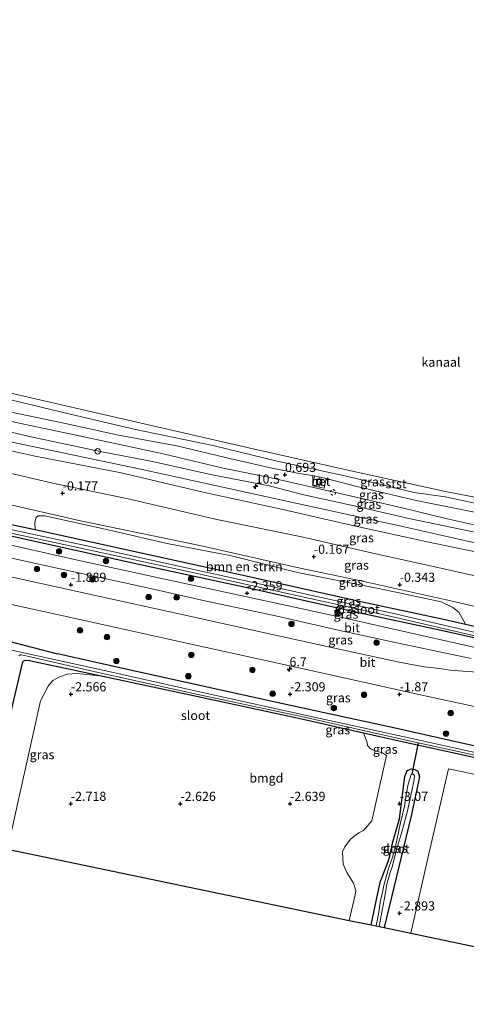
# Model space of a CAD drawing. Units: metres. Extents: x 109998 to 120001, y 493748 to 499888.
# Drawn here: x 110205 to 110328, y 493765 to 494034 of the extents above; entities that cross this region are included whole.
import ezdxf
from ezdxf.enums import TextEntityAlignment as Align

# ---------------------------------------------------------------- set-up
doc = ezdxf.new("R2010")
doc.units = ezdxf.units.M
doc.linetypes.add('VW-6060_STREEP', pattern=[1.2, 0.6, -0.6])
doc.layers.get('0').update_dxf_attribs({"lineweight": 25})
for name, color, linetype, lineweight in [('B-ME-AM-KILOMETR-S-B1', 7, 'Continuous', 18), ('B-ME-GR-BOMENSTRUIKEN-GV-B6', 93, 'Continuous', 18), ('B-ME-GR-BOOM-S-B1', 93, 'Continuous', 18), ('B-ME-GW-KRUINLIJN-L-B1', 93, 'Continuous', 18), ('B-ME-GW-TEENLIJN-L-B1', 93, 'Continuous', 18), ('B-ME-IE-GRASLAND-GV-B6', 93, 'Continuous', 18), ('B-ME-IE-GRONDWERKLIJN-GROND_INGERICHT-GV-B6', 253, 'Continuous', 18), ('B-ME-OB-BEKLEDING-GV-B6', 253, 'Continuous', 18), ('B-ME-OB-WATERLIJN-L-B1', 133, 'OB-WATERLIJN', 18), ('B-ME-OG-WATER-GV-B6', 153, 'Continuous', 18), ('B-ME-VH-VERH_SOORT-BETON-OVERIG-GV-B6', 8, 'IE-TERREINAFSCHEIDING-NATUURLIJK-HOUTWAL', 18), ('B-ME-VH-VERH_SOORT-BITUMEN-GV-B6', 8, 'IE-TERREINAFSCHEIDING-NATUURLIJK-HOUTWAL', 18), ('B-ME-VV-BOLDER-S-B1', 213, 'Continuous', 18), ('B-ME-VV-SCHEEPVAARTTEKENS-S-B1', 13, 'Continuous', 18), ('B-ME-VW-MARKERING-BEBAKENING-S-B1', 255, 'VW-6060_STREEP', 18)]:
    doc.layers.add(name, color=color, linetype=linetype, lineweight=lineweight)
for name, color, linetype in [('B-ME-GW-HOOGTEPUNT-S-B1', 10, 'Continuous'), ('B-ME-GW-INSTEEKWATERGANG-L-B1', 10, 'Continuous'), ('B-ME-KG-KADASTRAAL-OPNAMEDTMGRENS-L-B1', 10, 'Continuous'), ('B-ME-KW-DUIKER-L-B1', 10, 'Continuous')]:
    doc.layers.add(name, color=color, linetype=linetype)
doc.styles.add('NLCS-ISO', font='NLCS-ISO.TTF')
doc.linetypes.add('IE-TERREINAFSCHEIDING-NATUURLIJK-HOUTWAL', pattern='A,7,-1.5,[67,NLCS.SHX,S=0.75,R=45,X=0,Y=0],-1.5,7,-1.5,[70,NLCS.SHX,S=0.75,R=0,X=0,Y=0],-1.5', length=20)
doc.linetypes.add('OB-WATERLIJN', pattern='A,10,[32,NLCS.SHX,S=2,R=0,X=0,Y=0],-12', length=22)

# ---------------------------------------------------------------- blocks, each defined once
blk = doc.blocks.new('hecto')
for p, q in [((0, 0.625), (-0.625, 0)), ((0, -0.625), (0, 0.625)), ((-0.625, 0), (0.625, 0)), ((0.625, 0), (0, -0.625))]:
    blk.add_line(p, q)
blk = doc.blocks.new('hoogtepunt')
for p, q in [((-0.5, 0), (0.5, 0)), ((0, 0.5), (0, -0.5))]:
    blk.add_line(p, q)
blk = doc.blocks.new('boom')
h = blk.add_hatch(color=256)
edge = h.paths.add_edge_path()
edge.add_arc((0, 0), 0.75, 0, 360)
blk.add_circle((0, 0), 0.75)
blk = doc.blocks.new('dtb')
blk.add_circle((0, 0), 0.75)
blk = doc.blocks.new('bolder')
for p, q in [((-0.75, 0), (-1.25, 0)), ((-0.75, 0.75), (-0.75, -0.75)), ((0.75, 0.75), (-0.75, 0.75)), ((0.75, -0.75), (0.75, 0.75)), ((0.75, 0), (1.25, 0)), ((-0.75, -0.75), (0.75, -0.75))]:
    blk.add_line(p, q)
blk.add_circle((0, 0), 0.673)

msp = doc.modelspace()

# ---------------------------------------------------------------- linework, layer by layer
at = {"layer": 'B-ME-GR-BOMENSTRUIKEN-GV-B6'}
msp.add_polyline3d([(110327.377, 493868.73, -2.068), (110321.317, 493870.092, -2.072), (110297.881, 493875.133, -2.096), (110269.017, 493881.618, -2.137), (110238.558, 493888.224, -2.129), (110209.539, 493894.636, -2.074), (110209.519, 493896.396, -1.901), (110209.557, 493897.031, -1.486), (110209.848, 493897.959, -1.028), (110210.397, 493898.355, -0.854), (110212.21, 493898.374, -0.815), (110228.744, 493894.706, -0.819), (110245.677, 493890.847, -0.908), (110263.289, 493887.476, -0.796), (110281.374, 493882.874, -0.889), (110304.435, 493878.267, -0.889), (110320.679, 493874.799, -0.835), (110323.892, 493873.294, -0.928), (110325.525, 493871.981, -0.943), (110327.377, 493868.73, -2.068)], dxfattribs=at)
at = {"layer": 'B-ME-GW-INSTEEKWATERGANG-L-B1'}
for points in [[(110166.635, 493904.175, -1.944), (110205.202, 493895.594, -2.066), (110209.539, 493894.636, -2.074), (110238.558, 493888.224, -2.129), (110269.017, 493881.618, -2.137), (110297.881, 493875.133, -2.096), (110321.317, 493870.092, -2.072), (110327.377, 493868.73, -2.068), (110348.176, 493864.057, -2.053), (110373.24, 493858.63, -1.968), (110397.434, 493853.153, -2.004), (110424.443, 493847.25, -2.118)], [(110166.021, 493901.146, -2.105), (110204.564, 493892.571, -2.227), (110237.939, 493885.197, -2.29), (110268.405, 493878.589, -2.298), (110297.276, 493872.102, -2.257), (110320.71, 493867.062, -2.233), (110347.576, 493861.026, -2.214), (110376.48, 493854.767, -2.116), (110396.785, 493850.132, -2.165), (110423.802, 493844.228, -2.279)], [(110200.702, 493860.795, -2.544), (110180.799, 493864.346, -2.544), (110168.017, 493867.155, -2.634), (110167.165, 493867.843, -2.583), (110166.915, 493868.629, -2.595), (110166.923, 493869.295, -2.595), (110167.493, 493870.25, -2.591), (110168.691, 493870.556, -2.634), (110170.369, 493870.343, -2.7), (110173.03, 493869.949, -2.673), (110194.538, 493866.04, -2.536), (110215.689, 493860.59, -2.502)], [(110417.898, 493816.366, -2.455), (110389.041, 493822.468, -2.454), (110362.688, 493828.084, -2.465), (110335.324, 493834.113, -2.451), (110308.15, 493840.231, -2.44), (110277.331, 493846.882, -2.497), (110259.605, 493850.825, -2.495), (110234.353, 493856.416, -2.492), (110215.689, 493860.59, -2.502)], [(110194.81, 493808.638, -2.74), (110198.568, 493825.703, -2.74), (110203.719, 493847.962, -2.74), (110206.217, 493858.375, -2.735), (110206.486, 493858.73, -2.735), (110206.942, 493858.889, -2.732), (110207.994, 493858.787, -2.732), (110228.114, 493854.533, -2.718), (110253.703, 493849.004, -2.721), (110282.111, 493842.92, -2.718), (110299.436, 493839.022, -2.689), (110309.214, 493836.822, -2.672), (110330.478, 493832.174, -2.672), (110356.54, 493826.382, -2.702), (110376.663, 493822.039, -2.727), (110402.316, 493816.366, -2.763), (110417.196, 493813.054, -2.827)], [(110301.526, 493786.383, -3.061), (110303.241, 493794.644, -3.084), (110304.135, 493798.337, -3.133), (110304.578, 493799.508, -3.133), (110305.101, 493800.894, -3.133), (110306.18, 493803.722, -3.176), (110306.67, 493805.214, -3.176), (110307.401, 493808.795, -3.176), (110309.309, 493815.425, -3.176), (110310.771, 493827.056, -2.945), (110311.423, 493828.662, -2.844), (110312.568, 493829.157, -2.767), (110313.493, 493828.947, -2.735), (110314.287, 493828.448, -2.724), (110314.749, 493826.976, -2.724), (110312.551, 493816.6, -2.931), (110309.019, 493801.962, -3.105), (110305.083, 493785.642, -3.149)]]:
    msp.add_polyline3d(points, dxfattribs=at)
at = {"layer": 'B-ME-GW-KRUINLIJN-L-B1'}
msp.add_line((110286.035, 493909.316, 0.597), (110289.199, 493908.643, 0.597), dxfattribs=at)
for points in [[(110172.72, 493934.171, 0.603), (110176.491, 493933.304, 0.632), (110189.534, 493929.757, 0.696), (110202.961, 493926.774, 0.596), (110216.606, 493923.92, 0.636), (110232.387, 493920.481, 0.6), (110248.361, 493917.509, 0.568), (110261.718, 493914.324, 0.68), (110274.003, 493911.487, 0.6), (110281.866, 493909.949, 0.584), (110286.035, 493909.316, 0.597)], [(110171.677, 493929.025, 1.669), (110190.734, 493924.207, 1.742), (110207.607, 493920.189, 1.748), (110227.341, 493915.995, 1.78)], [(110428.899, 493868.278, 1.626), (110404.246, 493874.215, 1.668), (110373.801, 493881.179, 1.758), (110344.469, 493887.745, 1.758), (110309.735, 493895.598, 1.788), (110278.838, 493902.274, 1.791), (110238.846, 493911.088, 1.78), (110201.118, 493919.043, 1.802), (110171.115, 493926.255, 1.77)], [(110428.423, 493866.033, 1.584), (110403.165, 493871.794, 1.608), (110385.328, 493876.024, 1.696), (110367.433, 493880.039, 1.783), (110351.928, 493883.582, 1.827), (110335.433, 493887.436, 1.772), (110316.925, 493891.231, 1.756), (110296.036, 493895.863, 1.728), (110277.341, 493900.083, 1.756), (110255.933, 493904.818, 1.739), (110233.077, 493910.123, 1.739), (110209.614, 493914.727, 1.737), (110188.979, 493919.255, 1.745), (110170.588, 493923.657, 1.742)], [(110227.341, 493915.995, 1.78), (110241.714, 493913.249, 1.616), (110257.533, 493909.672, 1.612), (110273.657, 493906.569, 1.564), (110283.083, 493904.152, 1.548), (110298.527, 493900.722, 1.708)], [(110374.241, 493864.016, -0.528), (110345.588, 493870.051, -0.548), (110322.582, 493875.266, -0.493), (110298.726, 493880.628, -0.515), (110282.091, 493884.102, -0.515), (110254.644, 493890.3, -0.466), (110221.963, 493897.046, -0.651), (110196.472, 493902.846, -0.537), (110167.686, 493909.355, -0.503)], [(110289.199, 493908.643, 0.597), (110297.238, 493906.508, 0.665), (110313.897, 493902.614, 0.711), (110330.331, 493899.296, 0.796), (110343.314, 493896.663, 0.654), (110359.301, 493893.564, 0.703), (110373.844, 493890.09, 0.711), (110390.087, 493886.629, 0.711), (110407.542, 493882.943, 0.73), (110415.948, 493881.667, 0.499), (110431.099, 493878.661, 0.473)], [(110298.527, 493900.722, 1.708), (110311.859, 493897.668, 1.707), (110333.411, 493893.177, 1.728), (110353.984, 493888.46, 1.734), (110372.864, 493884.346, 1.707), (110388.993, 493880.65, 1.649), (110412.856, 493875.951, 1.557), (110429.671, 493871.921, 1.578)]]:
    msp.add_polyline3d(points, dxfattribs=at)
at = {"layer": 'B-ME-GW-TEENLIJN-L-B1'}
for points in [[(110172.12, 493931.212, 0.824), (110185.823, 493928.072, 0.829), (110205.224, 493923.719, 0.815), (110222.062, 493920.173, 0.878), (110244.609, 493915.342, 0.788), (110261.003, 493911.445, 0.919), (110273.373, 493908.952, 0.897), (110292.61, 493904.615, 0.899), (110310.051, 493900.614, 0.894), (110322.338, 493897.562, 0.883), (110333.829, 493894.99, 1.019), (110342.63, 493893.229, 0.899), (110351.586, 493891.36, 0.932), (110360.506, 493889.447, 0.864), (110370.916, 493887.047, 0.924), (110382.707, 493884.611, 0.859), (110392.948, 493882.314, 0.919), (110407.577, 493879.145, 0.878), (110430.143, 493874.147, 0.782)], [(110169.391, 493917.76, 0.214), (110174.636, 493916.609, 0.204), (110194.015, 493912.041, 0.18), (110214.368, 493907.367, 0.16), (110234.999, 493903.003, 0.147), (110259.315, 493897.42, 0.166), (110282.148, 493892.759, 0.174), (110301.972, 493888.2, 0.158), (110320.589, 493884.079, 0.081), (110334.043, 493881.044, 0.133), (110351.578, 493876.865, 0.103), (110370.19, 493872.863, 0.087), (110386.168, 493869.522, 0.087), (110404.081, 493865.849, 0.13), (110427.385, 493861.134, 0.109)]]:
    msp.add_polyline3d(points, dxfattribs=at)
at = {"layer": 'B-ME-IE-GRASLAND-GV-B6'}
for points in [[(110333.829, 493894.99, 1.019), (110322.338, 493897.562, 0.883), (110310.051, 493900.614, 0.894), (110292.61, 493904.615, 0.899), (110273.373, 493908.952, 0.897), (110261.003, 493911.445, 0.919), (110244.609, 493915.342, 0.788), (110222.062, 493920.173, 0.878), (110205.224, 493923.719, 0.815), (110185.823, 493928.072, 0.829), (110172.12, 493931.212, 0.824), (110172.72, 493934.171, 0.603), (110176.491, 493933.304, 0.632), (110189.534, 493929.757, 0.696), (110202.961, 493926.774, 0.596), (110216.606, 493923.92, 0.636), (110232.387, 493920.481, 0.6), (110248.361, 493917.509, 0.568), (110261.718, 493914.324, 0.68), (110274.003, 493911.487, 0.6), (110281.866, 493909.949, 0.584), (110286.035, 493909.316, 0.597)], [(110333.411, 493893.177, 1.728), (110311.859, 493897.668, 1.707), (110298.527, 493900.722, 1.708), (110283.083, 493904.152, 1.548), (110273.657, 493906.569, 1.564), (110257.533, 493909.672, 1.612), (110241.714, 493913.249, 1.616), (110227.341, 493915.995, 1.78), (110207.607, 493920.189, 1.748), (110190.734, 493924.207, 1.742), (110171.677, 493929.025, 1.669), (110172.12, 493931.212, 0.824), (110185.823, 493928.072, 0.829), (110205.224, 493923.719, 0.815), (110222.062, 493920.173, 0.878), (110244.609, 493915.342, 0.788), (110261.003, 493911.445, 0.919), (110273.373, 493908.952, 0.897), (110292.61, 493904.615, 0.899), (110310.051, 493900.614, 0.894), (110322.338, 493897.562, 0.883), (110333.829, 493894.99, 1.019)], [(110202.884, 493930.111, 0.19), (110219.16, 493926.26, 0.256), (110237.013, 493922.015, 0.294), (110258.191, 493917.611, 0.313), (110275.814, 493913.397, 0.18), (110295.204, 493909.162, 0.226), (110313.354, 493904.819, 0.359), (110321.772, 493903.626, 0.248), (110338.882, 493899.958, 0.122)], [(110335.433, 493887.436, 1.772), (110316.925, 493891.231, 1.756), (110296.036, 493895.863, 1.728), (110277.341, 493900.083, 1.756), (110255.933, 493904.818, 1.739), (110233.077, 493910.123, 1.739), (110209.614, 493914.727, 1.737), (110188.979, 493919.255, 1.745), (110170.588, 493923.657, 1.742), (110171.677, 493929.025, 1.669), (110190.734, 493924.207, 1.742), (110207.607, 493920.189, 1.748), (110227.341, 493915.995, 1.78)], [(110330.331, 493899.296, 0.796), (110313.897, 493902.614, 0.711), (110297.238, 493906.508, 0.665), (110289.199, 493908.643, 0.597), (110286.035, 493909.316, 0.597), (110281.866, 493909.949, 0.584), (110274.003, 493911.487, 0.6), (110261.718, 493914.324, 0.68), (110248.361, 493917.509, 0.568), (110232.387, 493920.481, 0.6), (110216.606, 493923.92, 0.636), (110202.961, 493926.774, 0.596)], [(110334.043, 493881.044, 0.133), (110320.589, 493884.079, 0.081), (110301.972, 493888.2, 0.158), (110282.148, 493892.759, 0.174), (110259.315, 493897.42, 0.166), (110234.999, 493903.003, 0.147), (110214.368, 493907.367, 0.16), (110194.015, 493912.041, 0.18), (110174.636, 493916.609, 0.204), (110169.391, 493917.76, 0.214), (110170.588, 493923.657, 1.742), (110188.979, 493919.255, 1.745), (110209.614, 493914.727, 1.737), (110233.077, 493910.123, 1.739), (110255.933, 493904.818, 1.739), (110277.341, 493900.083, 1.756), (110296.036, 493895.863, 1.728), (110316.925, 493891.231, 1.756), (110335.433, 493887.436, 1.772)], [(110345.588, 493870.051, -0.548), (110322.582, 493875.266, -0.493), (110298.726, 493880.628, -0.515), (110282.091, 493884.102, -0.515), (110254.644, 493890.3, -0.466), (110221.963, 493897.046, -0.651), (110196.472, 493902.846, -0.537), (110167.686, 493909.355, -0.503), (110169.391, 493917.76, 0.214), (110174.636, 493916.609, 0.204), (110194.015, 493912.041, 0.18), (110214.368, 493907.367, 0.16), (110234.999, 493903.003, 0.147), (110259.315, 493897.42, 0.166), (110282.148, 493892.759, 0.174), (110301.972, 493888.2, 0.158), (110320.589, 493884.079, 0.081), (110334.043, 493881.044, 0.133)], [(110227.341, 493915.995, 1.78), (110241.714, 493913.249, 1.616), (110257.533, 493909.672, 1.612), (110273.657, 493906.569, 1.564), (110283.083, 493904.152, 1.548), (110298.527, 493900.722, 1.708), (110311.859, 493897.668, 1.707), (110333.411, 493893.177, 1.728)], [(110286.035, 493909.316, 0.597), (110285.6, 493906.592, 0.711), (110288.707, 493905.994, 0.676), (110289.199, 493908.643, 0.597), (110297.238, 493906.508, 0.665), (110313.897, 493902.614, 0.711), (110330.331, 493899.296, 0.796)], [(110209.539, 493894.636, -2.074), (110238.558, 493888.224, -2.129), (110269.017, 493881.618, -2.137), (110297.881, 493875.133, -2.096), (110321.317, 493870.092, -2.072), (110327.377, 493868.73, -2.068), (110348.176, 493864.057, -2.053), (110373.24, 493858.63, -1.968), (110397.434, 493853.153, -2.004), (110424.443, 493847.25, -2.118), (110424.152, 493845.877, -2.944), (110395.774, 493852.109, -2.944), (110361.313, 493859.697, -2.919), (110332.859, 493865.831, -2.914), (110307.306, 493871.763, -2.911), (110279.694, 493877.84, -2.911), (110251.356, 493884.087, -2.911), (110223.737, 493890.167, -3.028), (110195.553, 493896.19, -3.105), (110166.345, 493902.746, -3.128), (110166.635, 493904.175, -1.944), (110205.202, 493895.594, -2.066), (110209.539, 493894.636, -2.074)], [(110196.472, 493902.846, -0.537), (110221.963, 493897.046, -0.651), (110254.644, 493890.3, -0.466), (110282.091, 493884.102, -0.515), (110298.726, 493880.628, -0.515), (110322.582, 493875.266, -0.493), (110345.588, 493870.051, -0.548)], [(110423.291, 493841.814, -2.241), (110399.924, 493846.97, -2.186), (110372.361, 493853.09, -2.159), (110354.343, 493857.011, -2.162), (110336.482, 493860.864, -2.176), (110311.806, 493866.417, -2.176), (110292.801, 493870.767, -2.176), (110271.714, 493875.264, -2.186), (110243.767, 493881.323, -2.238), (110221.201, 493886.281, -2.241), (110201.779, 493890.598, -2.233), (110173.843, 493896.784, -2.197), (110165.5, 493898.579, -2.086), (110166.021, 493901.146, -2.105), (110204.564, 493892.571, -2.227), (110237.939, 493885.197, -2.29), (110268.405, 493878.589, -2.298), (110297.276, 493872.102, -2.257), (110320.71, 493867.062, -2.233), (110347.576, 493861.026, -2.214), (110376.48, 493854.767, -2.116), (110396.785, 493850.132, -2.165), (110423.802, 493844.228, -2.279), (110423.291, 493841.814, -2.241)], [(110423.802, 493844.228, -2.279), (110396.785, 493850.132, -2.165), (110376.48, 493854.767, -2.116), (110347.576, 493861.026, -2.214), (110320.71, 493867.062, -2.233), (110297.276, 493872.102, -2.257), (110268.405, 493878.589, -2.298), (110237.939, 493885.197, -2.29), (110204.564, 493892.571, -2.227), (110166.021, 493901.146, -2.105), (110166.16, 493901.831, -3.148), (110195.262, 493895.297, -3.125), (110223.354, 493889.295, -3.048), (110251.045, 493883.199, -2.931), (110279.5, 493876.926, -2.931), (110307.11, 493870.85, -2.931), (110332.67, 493864.916, -2.934), (110361.145, 493858.777, -2.939), (110395.6, 493851.191, -2.964), (110423.958, 493844.963, -2.964), (110423.802, 493844.228, -2.279)], [(110348.176, 493864.057, -2.053), (110327.377, 493868.73, -2.068), (110325.525, 493871.981, -0.943), (110323.892, 493873.294, -0.928), (110320.679, 493874.799, -0.835), (110304.435, 493878.267, -0.889), (110281.374, 493882.874, -0.889), (110263.289, 493887.476, -0.796), (110245.677, 493890.847, -0.908), (110228.744, 493894.706, -0.819), (110212.21, 493898.374, -0.815), (110210.397, 493898.355, -0.854), (110209.848, 493897.959, -1.028), (110209.557, 493897.031, -1.486), (110209.519, 493896.396, -1.901), (110209.539, 493894.636, -2.074), (110205.202, 493895.594, -2.066)], [(110193.249, 493889.008, -2.184), (110209.328, 493885.437, -2.2), (110226.422, 493881.721, -2.181), (110240.335, 493878.647, -2.181), (110256.05, 493875.133, -2.143), (110275.837, 493870.881, -2.124), (110292.117, 493867.178, -2.116), (110307.337, 493863.892, -2.156), (110319.781, 493861.222, -2.154), (110328.893, 493859.29, -2.154)], [(110330.603, 493855.578, -1.876), (110326.6, 493855.878, -1.829), (110323.208, 493856.122, -1.818), (110320.269, 493856.555, -1.818), (110316.188, 493857.072, -1.818), (110312.594, 493857.688, -1.818), (110309.184, 493858.343, -1.818), (110291.502, 493862.177, -1.818), (110271.643, 493866.579, -1.829), (110249.343, 493871.497, -1.829), (110226.957, 493876.413, -1.829), (110205.355, 493881.114, -1.848), (110186.342, 493885.258, -1.723)], [(110187.681, 493877.501, -1.895), (110220.976, 493870.182, -1.857), (110253.102, 493863.047, -1.851), (110284.677, 493856.171, -1.816), (110313.77, 493849.623, -1.816), (110356.055, 493840.502, -1.857)], [(110335.324, 493834.113, -2.451), (110308.15, 493840.231, -2.44), (110277.331, 493846.882, -2.497), (110259.605, 493850.825, -2.495), (110234.353, 493856.416, -2.492), (110215.689, 493860.59, -2.502), (110194.538, 493866.04, -2.536)], [(110194.538, 493866.04, -2.536), (110215.689, 493860.59, -2.502)], [(110345.64, 493830.089, -3.534), (110311.9, 493837.581, -3.534), (110285.148, 493843.488, -3.534), (110255.395, 493850.015, -3.534), (110228.077, 493856.107, -3.534), (110202.763, 493861.703, -3.534)], [(110205.128, 493860.057, -3.534), (110205.464, 493860.296, -3.534), (110205.84, 493860.33, -3.534), (110207.46, 493859.993, -3.534), (110226.822, 493855.525, -3.534), (110253.73, 493849.57, -3.534), (110283.26, 493843.239, -3.534), (110312.767, 493836.65, -3.534), (110343.434, 493829.928, -3.534)], [(110215.689, 493860.59, -2.502), (110234.353, 493856.416, -2.492), (110259.605, 493850.825, -2.495), (110277.331, 493846.882, -2.497), (110308.15, 493840.231, -2.44), (110335.324, 493834.113, -2.451)], [(110228.114, 493854.533, -2.718), (110220.968, 493855.246, -2.675), (110218.295, 493855.029, -2.655), (110216.209, 493854.355, -2.64), (110214.451, 493853.343, -2.624), (110213.093, 493851.778, -2.609), (110211.05, 493847.753, -2.628), (110201.975, 493807.144, -2.552), (110194.81, 493808.638, -2.74), (110198.568, 493825.703, -2.74), (110203.719, 493847.962, -2.74), (110206.217, 493858.375, -2.735), (110206.486, 493858.73, -2.735), (110206.942, 493858.889, -2.732), (110207.994, 493858.787, -2.732), (110228.114, 493854.533, -2.718)], [(110330.478, 493832.174, -2.672), (110309.214, 493836.822, -2.672), (110299.436, 493839.022, -2.689), (110282.111, 493842.92, -2.718), (110253.703, 493849.004, -2.721), (110228.114, 493854.533, -2.718), (110207.994, 493858.787, -2.732), (110206.942, 493858.889, -2.732), (110206.486, 493858.73, -2.735), (110206.217, 493858.375, -2.735), (110203.719, 493847.962, -2.74)], [(110353.562, 493822.604, -2.694), (110322.74, 493829.09, -2.549), (110317.135, 493805.024, -2.691), (110312.386, 493784.119, -2.688), (110305.083, 493785.642, -3.149), (110309.019, 493801.962, -3.105), (110312.551, 493816.6, -2.931), (110314.749, 493826.976, -2.724), (110314.287, 493828.448, -2.724), (110313.493, 493828.947, -2.735), (110312.568, 493829.157, -2.767), (110311.423, 493828.662, -2.844), (110310.771, 493827.056, -2.945), (110309.309, 493815.425, -3.176), (110307.401, 493808.795, -3.176), (110306.67, 493805.214, -3.176), (110306.18, 493803.722, -3.176), (110305.101, 493800.894, -3.133), (110304.578, 493799.508, -3.133), (110304.135, 493798.337, -3.133), (110303.241, 493794.644, -3.084), (110301.526, 493786.383, -3.061), (110295.524, 493787.635, -2.729), (110297.13, 493794.654, -2.699), (110297.309, 493795.784, -2.696), (110296.707, 493797.827, -2.645), (110294.921, 493800.705, -2.647), (110293.898, 493803.023, -2.647), (110293.746, 493806.377, -2.664), (110294.298, 493807.74, -2.721), (110295.93, 493809.843, -2.786), (110297.158, 493810.871, -2.786), (110298.218, 493811.628, -2.786), (110299.413, 493812.279, -2.786), (110301.766, 493814.858, -2.786), (110305.754, 493832.777, -2.628), (110304.658, 493833.467, -2.599), (110302.371, 493834.104, -2.603), (110301.365, 493834.642, -2.603), (110300.555, 493835.469, -2.627), (110300.42, 493836.301, -2.652), (110299.436, 493839.022, -2.689), (110309.214, 493836.822, -2.672), (110330.478, 493832.174, -2.672)], [(110301.526, 493786.383, -3.061), (110303.241, 493794.644, -3.084), (110304.135, 493798.337, -3.133), (110304.578, 493799.508, -3.133), (110305.101, 493800.894, -3.133), (110306.18, 493803.722, -3.176), (110306.67, 493805.214, -3.176), (110307.401, 493808.795, -3.176), (110309.309, 493815.425, -3.176), (110310.771, 493827.056, -2.945), (110311.423, 493828.662, -2.844), (110312.568, 493829.157, -2.767), (110313.493, 493828.947, -2.735), (110314.287, 493828.448, -2.724), (110314.749, 493826.976, -2.724), (110312.551, 493816.6, -2.931), (110309.019, 493801.962, -3.105), (110305.083, 493785.642, -3.149), (110303.756, 493785.918, -3.841), (110305.359, 493794.717, -3.814), (110305.857, 493797.508, -3.798), (110306.756, 493800.743, -3.711), (110307.261, 493802.277, -3.711), (110307.607, 493803.341, -3.711), (110308.323, 493806.283, -3.681), (110308.921, 493808.539, -3.618), (110310.018, 493812.163, -3.583), (110311.618, 493817.95, -3.583), (110313.337, 493826.096, -3.564), (110313.444, 493827.267, -3.564), (110313.073, 493827.617, -3.564), (110312.799, 493827.654, -3.564), (110312.518, 493827.554, -3.564), (110311.655, 493824.95, -3.564), (110311.262, 493822.65, -3.564), (110310.716, 493818.929, -3.585), (110309.505, 493814.002, -3.651), (110308.212, 493807.895, -3.651), (110307.351, 493804.942, -3.714), (110306.464, 493802.357, -3.793), (110305.856, 493800.226, -3.828), (110305.053, 493797.219, -3.834), (110304.624, 493795.342, -3.834), (110304.137, 493793.029, -3.834), (110303.692, 493789.917, -3.834), (110302.892, 493786.099, -3.834), (110301.526, 493786.383, -3.061)]]:
    msp.add_polyline3d(points, dxfattribs=at)
at = {"layer": 'B-ME-IE-GRONDWERKLIJN-GROND_INGERICHT-GV-B6'}
for points in [[(110228.114, 493854.533, -2.718), (110253.703, 493849.004, -2.721), (110282.111, 493842.92, -2.718), (110299.436, 493839.022, -2.689), (110300.42, 493836.301, -2.652), (110300.555, 493835.469, -2.627), (110301.365, 493834.642, -2.603), (110302.371, 493834.104, -2.603), (110304.658, 493833.467, -2.599), (110305.754, 493832.777, -2.628), (110301.766, 493814.858, -2.786), (110299.413, 493812.279, -2.786), (110298.218, 493811.628, -2.786), (110297.158, 493810.871, -2.786), (110295.93, 493809.843, -2.786), (110294.298, 493807.74, -2.721), (110293.746, 493806.377, -2.664), (110293.898, 493803.023, -2.647), (110294.921, 493800.705, -2.647), (110296.707, 493797.827, -2.645), (110297.309, 493795.784, -2.696), (110297.13, 493794.654, -2.699), (110295.524, 493787.635, -2.729), (110201.975, 493807.144, -2.552), (110211.05, 493847.753, -2.628), (110213.093, 493851.778, -2.609), (110214.451, 493853.343, -2.624), (110216.209, 493854.355, -2.64), (110218.295, 493855.029, -2.655), (110220.968, 493855.246, -2.675), (110228.114, 493854.533, -2.718)], [(110330.685, 493780.303, -2.827), (110312.386, 493784.119, -2.688), (110317.135, 493805.024, -2.691), (110322.74, 493829.09, -2.549), (110353.562, 493822.604, -2.694)]]:
    msp.add_polyline3d(points, dxfattribs=at)
at = {"layer": 'B-ME-KG-KADASTRAAL-OPNAMEDTMGRENS-L-B1'}
msp.add_polyline3d([(110149.183, 493818.153, -2.438), (110161.457, 493815.593, -2.823), (110177.308, 493812.288, -2.675), (110191.361, 493809.357, -2.731), (110192.67, 493809.084, -3.534), (110193.413, 493808.929, -3.534), (110194.81, 493808.638, -2.74), (110201.975, 493807.144, -2.552), (110295.524, 493787.635, -2.729), (110301.526, 493786.383, -3.061), (110302.892, 493786.099, -3.834), (110303.756, 493785.918, -3.841), (110305.083, 493785.642, -3.149), (110312.386, 493784.119, -2.688), (110330.685, 493780.303, -2.827), (110360.962, 493773.989, -2.797), (110369.54, 493772.2, -2.774), (110405.722, 493764.654, -2.864)], dxfattribs=at)
at = {"layer": 'B-ME-KW-DUIKER-L-B1'}
msp.add_line((110312.799, 493827.654, -3.564), (110314.551, 493836.259, -3.534), dxfattribs=at)
at = {"layer": 'B-ME-OB-BEKLEDING-GV-B6'}
msp.add_polyline3d([(110338.882, 493899.958, 0.122), (110321.772, 493903.626, 0.248), (110313.354, 493904.819, 0.359), (110295.204, 493909.162, 0.226), (110275.814, 493913.397, 0.18), (110258.191, 493917.611, 0.313), (110237.013, 493922.015, 0.294), (110219.16, 493926.26, 0.256), (110202.884, 493930.111, 0.19), (110189.843, 493932.776, 0.196), (110173.245, 493936.757, 0.2), (110173.635, 493938.678, -0.422), (110193.734, 493934.037, -0.422), (110230.669, 493925.556, -0.422), (110268.441, 493916.896, -0.422), (110297.623, 493910.381, -0.422), (110321.907, 493905.043, -0.422), (110343.975, 493900.77, -0.422)], dxfattribs=at)
at = {"layer": 'B-ME-OB-WATERLIJN-L-B1'}
msp.add_polyline3d([(110431.572, 493880.89, -0.422), (110403.605, 493887.323, -0.422), (110375.118, 493894.082, -0.422), (110343.975, 493900.77, -0.422), (110321.907, 493905.043, -0.422), (110297.623, 493910.381, -0.422), (110268.441, 493916.896, -0.422), (110230.669, 493925.556, -0.422), (110193.734, 493934.037, -0.422), (110173.635, 493938.678, -0.422)], dxfattribs=at)
at = {"layer": 'B-ME-OG-WATER-GV-B6'}
for points in [[(110431.572, 493880.89, -0.422), (110403.605, 493887.323, -0.422), (110375.118, 493894.082, -0.422), (110343.975, 493900.77, -0.422), (110321.907, 493905.043, -0.422), (110297.623, 493910.381, -0.422), (110268.441, 493916.896, -0.422), (110230.669, 493925.556, -0.422), (110193.734, 493934.037, -0.422), (110173.635, 493938.678, -0.422), (110218.055, 494155.293, -0.423), (110478.782, 494096.227, -0.422), (110431.572, 493880.89, -0.422)], [(110423.958, 493844.963, -2.964), (110395.6, 493851.191, -2.964), (110361.145, 493858.777, -2.939), (110332.67, 493864.916, -2.934), (110307.11, 493870.85, -2.931), (110279.5, 493876.926, -2.931), (110251.045, 493883.199, -2.931), (110223.354, 493889.295, -3.048), (110195.262, 493895.297, -3.125), (110166.16, 493901.831, -3.148), (110166.345, 493902.746, -3.128), (110195.553, 493896.19, -3.105), (110223.737, 493890.167, -3.028), (110251.356, 493884.087, -2.911), (110279.694, 493877.84, -2.911), (110307.306, 493871.763, -2.911), (110332.859, 493865.831, -2.914), (110361.313, 493859.697, -2.919), (110395.774, 493852.109, -2.944), (110424.152, 493845.877, -2.944), (110423.958, 493844.963, -2.964)], [(110202.763, 493861.703, -3.534), (110228.077, 493856.107, -3.534), (110255.395, 493850.015, -3.534), (110285.148, 493843.488, -3.534), (110311.9, 493837.581, -3.534), (110345.64, 493830.089, -3.534)], [(110343.434, 493829.928, -3.534), (110312.767, 493836.65, -3.534), (110283.26, 493843.239, -3.534), (110253.73, 493849.57, -3.534), (110226.822, 493855.525, -3.534), (110207.46, 493859.993, -3.534), (110205.84, 493860.33, -3.534), (110205.464, 493860.296, -3.534), (110205.128, 493860.057, -3.534)], [(110302.892, 493786.099, -3.834), (110303.692, 493789.917, -3.834), (110304.137, 493793.029, -3.834), (110304.624, 493795.342, -3.834), (110305.053, 493797.219, -3.834), (110305.856, 493800.226, -3.828), (110306.464, 493802.357, -3.793), (110307.351, 493804.942, -3.714), (110308.212, 493807.895, -3.651), (110309.505, 493814.002, -3.651), (110310.716, 493818.929, -3.585), (110311.262, 493822.65, -3.564), (110311.655, 493824.95, -3.564), (110312.518, 493827.554, -3.564), (110312.799, 493827.654, -3.564), (110313.073, 493827.617, -3.564), (110313.444, 493827.267, -3.564), (110313.337, 493826.096, -3.564), (110311.618, 493817.95, -3.583), (110310.018, 493812.163, -3.583), (110308.921, 493808.539, -3.618), (110308.323, 493806.283, -3.681), (110307.607, 493803.341, -3.711), (110307.261, 493802.277, -3.711), (110306.756, 493800.743, -3.711), (110305.857, 493797.508, -3.798), (110305.359, 493794.717, -3.814), (110303.756, 493785.918, -3.841), (110302.892, 493786.099, -3.834)]]:
    msp.add_polyline3d(points, dxfattribs=at)
at = {"layer": 'B-ME-VH-VERH_SOORT-BETON-OVERIG-GV-B6'}
msp.add_polyline3d([(110289.199, 493908.643, 0.597), (110288.707, 493905.994, 0.676), (110285.6, 493906.592, 0.711), (110286.035, 493909.316, 0.597), (110289.199, 493908.643, 0.597)], dxfattribs=at)
at = {"layer": 'B-ME-VH-VERH_SOORT-BITUMEN-GV-B6'}
for points in [[(110328.893, 493859.29, -2.154), (110319.781, 493861.222, -2.154), (110307.337, 493863.892, -2.156), (110292.117, 493867.178, -2.116), (110275.837, 493870.881, -2.124), (110256.05, 493875.133, -2.143), (110240.335, 493878.647, -2.181), (110226.422, 493881.721, -2.181), (110209.328, 493885.437, -2.2), (110193.249, 493889.008, -2.184), (110181.807, 493891.606, -2.178), (110164.818, 493895.215, -2.028), (110165.5, 493898.579, -2.086), (110173.843, 493896.784, -2.197), (110201.779, 493890.598, -2.233), (110221.201, 493886.281, -2.241), (110243.767, 493881.323, -2.238), (110271.714, 493875.264, -2.186), (110292.801, 493870.767, -2.176), (110311.806, 493866.417, -2.176), (110336.482, 493860.864, -2.176)], [(110186.342, 493885.258, -1.723), (110205.355, 493881.114, -1.848), (110226.957, 493876.413, -1.829), (110249.343, 493871.497, -1.829), (110271.643, 493866.579, -1.829), (110291.502, 493862.177, -1.818), (110309.184, 493858.343, -1.818), (110312.594, 493857.688, -1.818), (110316.188, 493857.072, -1.818), (110320.269, 493856.555, -1.818), (110323.208, 493856.122, -1.818), (110326.6, 493855.878, -1.829), (110330.603, 493855.578, -1.876)], [(110356.055, 493840.502, -1.857), (110313.77, 493849.623, -1.816), (110284.677, 493856.171, -1.816), (110253.102, 493863.047, -1.851), (110220.976, 493870.182, -1.857), (110187.681, 493877.501, -1.895)]]:
    msp.add_polyline3d(points, dxfattribs=at)

# ---------------------------------------------------------------- block references
at = {"layer": 'B-ME-AM-KILOMETR-S-B1', "rotation": 90}
for p in [(110269.926, 493906.439, 1.84), (110279.185, 493856.399, -1.824)]:
    msp.add_blockref('hecto', p, dxfattribs=at)
at = {"layer": 'B-ME-GR-BOOM-S-B1', "rotation": 90}
for p in [(110216.122, 493888.637, -2.314), (110228.959, 493886.008, -2.29), (110210.042, 493883.817, -1.824), (110217.485, 493882.229, -1.849), (110225.276, 493881.024, -2.214), (110252.248, 493881.152, -2.124), (110240.661, 493876.138, -2.01), (110248.297, 493876.049, -2.194), (110292.329, 493872.027, -2.146), (110221.863, 493867.022, -2.145), (110279.738, 493868.796, -2.056), (110229.227, 493865.188, -2.141), (110303.036, 493863.679, -2.066), (110231.826, 493858.637, -2.508), (110252.328, 493860.311, -2.168), (110269.047, 493856.209, -1.99), (110251.521, 493854.489, -2.438), (110274.596, 493849.67, -2.279), (110299.627, 493849.379, -1.99), (110291.332, 493845.792, -2.279), (110323.305, 493844.374, -2.052), (110322.039, 493838.789, -2.303)]:
    msp.add_blockref('boom', p, dxfattribs=at)
at = {"layer": 'B-ME-GW-HOOGTEPUNT-S-B1', "rotation": 90}
for p in [(110277.961, 493909.626, 0.693), (110277.961, 493909.626, 0.693), (110217.1, 493904.555, -0.177), (110217.1, 493904.555, -0.177), (110285.859, 493887.216, -0.167), (110285.859, 493887.216, -0.167), (110219.354, 493879.54, -1.889), (110219.354, 493879.54, -1.889), (110309.357, 493879.538, -0.343), (110309.357, 493879.538, -0.343), (110267.586, 493877.215, -2.359), (110267.586, 493877.215, -2.359), (110219.349, 493849.546, -2.566), (110219.349, 493849.546, -2.566), (110279.346, 493849.548, -2.309), (110279.346, 493849.548, -2.309), (110309.344, 493849.548, -1.87), (110309.344, 493849.548, -1.87), (110219.332, 493819.56, -2.718), (110219.332, 493819.56, -2.718), (110249.333, 493819.559, -2.626), (110249.333, 493819.559, -2.626), (110279.334, 493819.558, -2.639), (110279.334, 493819.558, -2.639), (110309.335, 493819.557, -3.07), (110309.335, 493819.557, -3.07), (110309.322, 493789.567, -2.893), (110309.322, 493789.567, -2.893)]:
    msp.add_blockref('hoogtepunt', p, dxfattribs=at)
at = {"layer": 'B-ME-VV-BOLDER-S-B1', "rotation": 90}
msp.add_blockref('bolder', (110287.294, 493907.672, 0.591), dxfattribs=at)
at = {"layer": 'B-ME-VV-SCHEEPVAARTTEKENS-S-B1', "rotation": 90}
msp.add_blockref('dtb', (110226.6716, 493916.0576, 1.5473), dxfattribs=at)
at = {"layer": 'B-ME-VW-MARKERING-BEBAKENING-S-B1', "rotation": 90}
msp.add_blockref('dtb', (110291.091, 493904.811, 0.91), dxfattribs=at)

# ---------------------------------------------------------------- texts
at = {"layer": 'B-ME-AM-KILOMETR-S-B1', "ltscale": 0.2, "style": 'NLCS-ISO'}
for s, p in [('10.5', (110269.926, 493906.439, 1.84)), ('6.7', (110279.185, 493856.399, -1.824))]:
    msp.add_text(s, height=2.5, dxfattribs=at).set_placement(p, align=Align.BOTTOM_LEFT)
at = {"layer": 'B-ME-GR-BOMENSTRUIKEN-GV-B6', "ltscale": 0.2, "style": 'NLCS-ISO'}
msp.add_text('bmn en strkn', height=2.5, dxfattribs=at).set_placement((110266.8106, 493884.4761), align=Align.MIDDLE_CENTER)
at = {"layer": 'B-ME-GW-HOOGTEPUNT-S-B1', "ltscale": 0.2, "style": 'NLCS-ISO'}
for s, p in [('0.693', (110277.961, 493909.626, 0.693)), ('0.693', (110277.961, 493909.626, 0.693)), ('-0.177', (110217.1, 493904.555, -0.177)), ('-0.177', (110217.1, 493904.555, -0.177)), ('-0.167', (110285.859, 493887.216, -0.167)), ('-0.167', (110285.859, 493887.216, -0.167)), ('-1.889', (110219.354, 493879.54, -1.889)), ('-1.889', (110219.354, 493879.54, -1.889)), ('-0.343', (110309.357, 493879.538, -0.343)), ('-0.343', (110309.357, 493879.538, -0.343)), ('-2.359', (110267.586, 493877.215, -2.359)), ('-2.359', (110267.586, 493877.215, -2.359)), ('-2.566', (110219.349, 493849.546, -2.566)), ('-2.566', (110219.349, 493849.546, -2.566)), ('-2.309', (110279.346, 493849.548, -2.309)), ('-2.309', (110279.346, 493849.548, -2.309)), ('-1.87', (110309.344, 493849.548, -1.87)), ('-1.87', (110309.344, 493849.548, -1.87)), ('-2.718', (110219.332, 493819.56, -2.718)), ('-2.718', (110219.332, 493819.56, -2.718)), ('-2.626', (110249.333, 493819.559, -2.626)), ('-2.626', (110249.333, 493819.559, -2.626)), ('-2.639', (110279.334, 493819.558, -2.639)), ('-2.639', (110279.334, 493819.558, -2.639)), ('-3.07', (110309.335, 493819.557, -3.07)), ('-3.07', (110309.335, 493819.557, -3.07)), ('-2.893', (110309.322, 493789.567, -2.893)), ('-2.893', (110309.322, 493789.567, -2.893))]:
    msp.add_text(s, height=2.5, dxfattribs=at).set_placement(p, align=Align.BOTTOM_LEFT)
at = {"layer": 'B-ME-IE-GRASLAND-GV-B6', "ltscale": 0.2, "style": 'NLCS-ISO'}
for p in [(110301.923, 493907.709), (110301.6095, 493904.159), (110300.91, 493901.5665), (110300.1295, 493897.529), (110298.907, 493892.3955), (110297.5355, 493884.897), (110296.0455, 493880.2065), (110295.394, 493875.026), (110294.9895, 493873.0295), (110294.651, 493871.48), (110293.18, 493864.4315), (110292.558, 493848.5865), (110292.4065, 493839.82), (110305.384, 493834.484), (110211.462, 493833.0165), (110308.1375, 493807.3995)]:
    msp.add_text('gras', height=2.5, dxfattribs=at).set_placement(p, align=Align.MIDDLE_CENTER)
at = {"layer": 'B-ME-IE-GRONDWERKLIJN-GROND_INGERICHT-GV-B6', "ltscale": 0.2, "style": 'NLCS-ISO'}
msp.add_text('bmgd', height=2.5, dxfattribs=at).set_placement((110272.86, 493826.6014), align=Align.MIDDLE_CENTER)
at = {"layer": 'B-ME-OB-BEKLEDING-GV-B6', "ltscale": 0.2, "style": 'NLCS-ISO'}
msp.add_text('stst', height=2.5, dxfattribs=at).set_placement((110308.3563, 493907.1702), align=Align.MIDDLE_CENTER)
at = {"layer": 'B-ME-OG-WATER-GV-B6', "ltscale": 0.2, "style": 'NLCS-ISO'}
for s, p in [('kanaal', (110320.6683, 493940.4666)), ('sloot', (110299.8977, 493872.7864)), ('sloot', (110253.4843, 493843.7369)), ('sloot', (110308.102, 493807.2167))]:
    msp.add_text(s, height=2.5, dxfattribs=at).set_placement(p, align=Align.MIDDLE_CENTER)
at = {"layer": 'B-ME-VH-VERH_SOORT-BETON-OVERIG-GV-B6', "ltscale": 0.2, "style": 'NLCS-ISO'}
msp.add_text('bet', height=2.5, dxfattribs=at).set_placement((110287.748, 493907.8376), align=Align.MIDDLE_CENTER)
at = {"layer": 'B-ME-VH-VERH_SOORT-BITUMEN-GV-B6', "ltscale": 0.2, "style": 'NLCS-ISO'}
for p in [(110296.3241, 493867.7587), (110300.5402, 493858.2951)]:
    msp.add_text('bit', height=2.5, dxfattribs=at).set_placement(p, align=Align.MIDDLE_CENTER)

doc.saveas('drawing.dxf')
